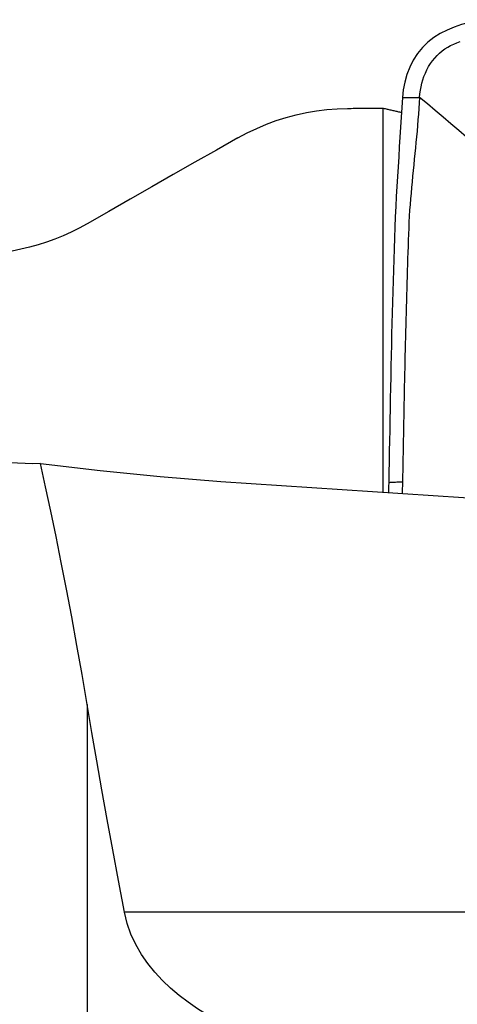
# Model space of a CAD drawing. Extents: x -80 to 85, y -26 to 51.
# Drawn here: x 57 to 61, y 7 to 16 of the extents above; entities that cross this region are included whole.
import ezdxf

# ---------------------------------------------------------------- set-up
doc = ezdxf.new("R2010")
doc.units = 0
doc.header["$MEASUREMENT"] = 0
doc.layers.add('1', color=4, linetype='CONTINUOUS')

msp = doc.modelspace()

# ---------------------------------------------------------------- linework, layer by layer
at = {"layer": '1'}
for p, q in [((60.650194, 11.455086), (60.650194, 14.978517)), ((57.936535, 9.50697), (57.936535, 2.956325)), ((68.633602, 7.603851), (58.278107, 7.603851))]:
    msp.add_line(p, q, dxfattribs=at)
for points in [[(61.65731, 15.789962, 0), (61.584237, 15.788278, 0), (61.511878, 15.778786, 0), (61.440265, 15.763848, 0), (61.369881, 15.74453, 0), (61.301548, 15.721499, 0), (61.236031, 15.694602, 0), (61.17371, 15.663088, 0), (61.114951, 15.626194, 0), (61.060143, 15.583166, 0), (61.009991, 15.53381, 0), (60.96539, 15.478715, 0), (60.926802, 15.418538, 0), (60.894439, 15.354236, 0), (60.868407, 15.286857, 0), (60.848619, 15.217371, 0), (60.834967, 15.146712, 0), (60.827349, 15.075816, 0)], [(60.984567, 15.077655, 0), (60.987372, 15.109897, 0), (60.991653, 15.142375, 0), (60.997493, 15.174808, 0), (61.004941, 15.206999, 0), (61.01402, 15.238793, 0), (61.024743, 15.270057, 0), (61.037109, 15.300651, 0), (61.051108, 15.330428, 0), (61.066716, 15.359231, 0), (61.083896, 15.386892, 0), (61.102591, 15.413248, 0), (61.122732, 15.438143, 0), (61.144238, 15.461452, 0), (61.16702, 15.483079, 0), (61.190993, 15.502988, 0), (61.216078, 15.521183, 0), (61.24221, 15.537739, 0), (61.269337, 15.552762, 0), (61.297421, 15.566394, 0), (61.326421, 15.578781, 0), (61.356282, 15.590058, 0)], [(60.827349, 15.075816, 0), (60.821425, 14.985091, 0), (60.815555, 14.894369, 0), (60.809737, 14.803649, 0), (60.803973, 14.712934, 0), (60.798262, 14.622221, 0), (60.792605, 14.53151, 0), (60.787001, 14.440798, 0), (60.781452, 14.350082, 0), (60.775956, 14.259371, 0), (60.770544, 14.168531, 0), (60.765538, 14.076199, 0), (60.761067, 13.981893, 0), (60.757161, 13.885572, 0), (60.753757, 13.787597, 0), (60.750492, 13.689491, 0), (60.747335, 13.591374, 0), (60.744284, 13.493259, 0), (60.741337, 13.395154, 0), (60.738495, 13.297056, 0), (60.735757, 13.198963, 0), (60.733124, 13.100875, 0), (60.730595, 13.002792, 0), (60.728172, 12.904712, 0), (60.725853, 12.806636, 0), (60.723639, 12.708566, 0), (60.721529, 12.610498, 0), (60.719525, 12.512432, 0), (60.717623, 12.414375, 0), (60.715815, 12.316357, 0), (60.714034, 12.218573, 0), (60.712248, 12.12112, 0), (60.710455, 12.023981, 0), (60.708653, 11.927156, 0), (60.706837, 11.830643, 0), (60.705004, 11.734441, 0), (60.703151, 11.638548, 0), (60.701274, 11.542963, 0)], [(60.984567, 15.077655, 0), (60.981171, 15.026049, 0), (60.977627, 14.974442, 0), (60.973807, 14.922832, 0), (60.96971, 14.871218, 0), (60.965372, 14.819602, 0), (60.960829, 14.767983, 0), (60.956111, 14.716362, 0), (60.951249, 14.664739, 0), (60.946274, 14.613114, 0), (60.941216, 14.561488, 0), (60.936104, 14.509861, 0), (60.930969, 14.458234, 0), (60.925841, 14.406604, 0), (60.920751, 14.35497, 0), (60.915728, 14.303331, 0), (60.910798, 14.251712, 0), (60.905996, 14.200093, 0), (60.901436, 14.148115, 0), (60.897204, 14.095543, 0), (60.893341, 14.042342, 0), (60.889884, 13.988503, 0), (60.886868, 13.934015, 0), (60.88433, 13.878888, 0), (60.882265, 13.823201, 0), (60.880356, 13.767392, 0), (60.878472, 13.711604, 0), (60.87662, 13.655821, 0), (60.874801, 13.600041, 0), (60.873015, 13.544263, 0), (60.871265, 13.488485, 0), (60.869549, 13.432706, 0), (60.867867, 13.376929, 0), (60.86622, 13.321152, 0), (60.864606, 13.265377, 0), (60.863027, 13.209604, 0), (60.861481, 13.153833, 0), (60.859968, 13.098063, 0), (60.858489, 13.042296, 0), (60.857043, 12.98653, 0), (60.855632, 12.930765, 0), (60.854254, 12.875002, 0), (60.852909, 12.819241, 0), (60.851599, 12.76348, 0), (60.850322, 12.707722, 0), (60.849079, 12.651964, 0), (60.847869, 12.596207, 0), (60.846693, 12.540452, 0), (60.845552, 12.484697, 0), (60.844444, 12.428942, 0), (60.843369, 12.373191, 0), (60.842314, 12.317484, 0), (60.841268, 12.261855, 0), (60.840223, 12.206323, 0), (60.839178, 12.150894, 0), (60.83813, 12.09557, 0), (60.837079, 12.040352, 0), (60.836023, 11.985238, 0), (60.834962, 11.930228, 0), (60.833896, 11.875319, 0), (60.832829, 11.820504, 0), (60.831758, 11.765786, 0), (60.830635, 11.711248, 0), (60.829464, 11.656883, 0), (60.828273, 11.602634, 0), (60.82707, 11.548492, 0)], [(60.827349, 15.075816, 0), (60.849809, 15.076079, 0), (60.872269, 15.076342, 0), (60.894728, 15.076605, 0), (60.917188, 15.076867, 0), (60.939648, 15.07713, 0), (60.962108, 15.077393, 0), (60.984567, 15.077655, 0)], [(61.559683, 14.590387, 0), (61.487834, 14.651342, 0), (61.415979, 14.712292, 0), (61.344114, 14.773229, 0), (61.272234, 14.834147, 0), (61.200334, 14.895045, 0), (61.12842, 14.955925, 0), (61.056496, 15.016793, 0), (60.984567, 15.077655, 0)], [(59.318705, 14.705746, 0), (59.404111, 14.751559, 0), (59.490958, 14.793166, 0), (59.579239, 14.830583, 0), (59.668948, 14.863826, 0), (59.760081, 14.892912, 0), (59.852639, 14.917843, 0), (59.94639, 14.938485, 0), (60.040615, 14.954695, 0), (60.134742, 14.966395, 0), (60.228853, 14.973658, 0), (60.322959, 14.976508, 0)], [(60.322959, 14.976508, 0), (60.340189, 14.976626, 0), (60.357418, 14.976743, 0), (60.374646, 14.976858, 0), (60.391874, 14.976972, 0), (60.409101, 14.977085, 0), (60.426326, 14.977196, 0), (60.443552, 14.977306, 0), (60.460776, 14.977415, 0), (60.478, 14.977522, 0), (60.495223, 14.977627, 0), (60.512445, 14.977732, 0), (60.529666, 14.977835, 0), (60.546887, 14.977936, 0), (60.564106, 14.978037, 0), (60.581325, 14.978135, 0), (60.598544, 14.978233, 0), (60.615761, 14.978329, 0), (60.632978, 14.978424, 0), (60.650194, 14.978517, 0)], [(60.650194, 14.978517, 0), (60.659057, 14.976508, 0), (60.667921, 14.974492, 0), (60.676784, 14.972469, 0), (60.685647, 14.970438, 0), (60.69451, 14.9684, 0), (60.703373, 14.966355, 0), (60.712235, 14.964302, 0), (60.721098, 14.962243, 0), (60.72996, 14.960176, 0), (60.738822, 14.958102, 0), (60.747684, 14.95602, 0), (60.756546, 14.953932, 0), (60.765407, 14.951836, 0), (60.774269, 14.949733, 0), (60.78313, 14.947622, 0), (60.791991, 14.945504, 0), (60.800852, 14.94338, 0), (60.809712, 14.941247, 0), (60.818573, 14.939108, 0)], [(59.318705, 14.705746, 0), (59.120987, 14.593764, 0), (58.923352, 14.481633, 0), (58.725804, 14.369349, 0), (58.528345, 14.256912, 0), (58.330978, 14.144317, 0), (58.133707, 14.031563, 0), (57.936535, 13.918647, 0)], [(57.936535, 13.918647, 0), (57.863949, 13.878867, 0), (57.789987, 13.841917, 0), (57.715079, 13.807985, 0), (57.639424, 13.777127, 0), (57.562936, 13.749264, 0), (57.485619, 13.72438, 0), (57.407475, 13.702466, 0), (57.328498, 13.683546, 0), (57.24868, 13.667647, 0), (57.168208, 13.654844, 0), (57.087519, 13.645208, 0), (57.006978, 13.638764, 0)], [(57.507161, 11.717879, 0), (57.437963, 11.717015, 0), (57.367819, 11.717841, 0), (57.296845, 11.720374, 0), (57.225158, 11.724632, 0), (57.152873, 11.730633, 0), (57.080108, 11.738393, 0), (57.006978, 11.74793, 0)], [(57.936535, 9.50697, 0), (57.889953, 9.781793, 0), (57.842858, 10.049769, 0), (57.795313, 10.310798, 0), (57.747382, 10.564783, 0), (57.699148, 10.811512, 0), (57.650829, 11.050244, 0), (57.602609, 11.280874, 0), (57.554663, 11.503415, 0), (57.507161, 11.717879, 0)], [(57.507161, 11.717879, 0), (58.055865, 11.654724, 0), (58.607075, 11.600088, 0), (59.160761, 11.554139, 0), (59.716686, 11.51621, 0), (60.273132, 11.479993, 0), (60.829591, 11.443599, 0), (61.386065, 11.407037, 0), (61.942555, 11.370315, 0), (62.49906, 11.333425, 0), (63.055579, 11.29637, 0), (63.612113, 11.259151, 0), (64.168662, 11.221769, 0), (64.725226, 11.184226, 0), (65.281806, 11.146524, 0), (65.838401, 11.108665, 0)], [(60.701274, 11.542963, 0), (60.701047, 11.53153, 0), (60.70082, 11.520102, 0), (60.700593, 11.508678, 0), (60.700365, 11.497258, 0), (60.700137, 11.485842, 0), (60.699909, 11.474431, 0), (60.69968, 11.463024, 0), (60.699451, 11.451621, 0)], [(60.82707, 11.548491, 0), (60.81449, 11.547938, 0), (60.801911, 11.547386, 0), (60.789331, 11.546833, 0), (60.776752, 11.54628, 0), (60.764172, 11.545727, 0), (60.751593, 11.545174, 0), (60.739013, 11.544621, 0), (60.726433, 11.544069, 0), (60.713854, 11.543516, 0), (60.701274, 11.542963, 0)], [(60.82707, 11.548492, 0), (60.826775, 11.535312, 0), (60.82648, 11.522139, 0), (60.826184, 11.50897, 0), (60.825888, 11.495808, 0), (60.825591, 11.48265, 0), (60.825294, 11.469498, 0), (60.824997, 11.456351, 0), (60.8247, 11.443208, 0)], [(58.278107, 7.603851, 0), (58.223554, 7.892322, 0), (58.17091, 8.175235, 0), (58.120183, 8.452607, 0), (58.071377, 8.724451, 0), (58.024497, 8.990783, 0), (57.979548, 9.251617, 0), (57.936535, 9.50697, 0)], [(59.318705, 6.513653, 0), (59.222833, 6.560009, 0), (59.129099, 6.609216, 0), (59.037684, 6.661498, 0), (58.948764, 6.717085, 0), (58.862491, 6.776322, 0), (58.779423, 6.839345, 0), (58.700228, 6.906208, 0), (58.625544, 6.976975, 0), (58.555798, 7.051907, 0), (58.491513, 7.131439, 0), (58.433235, 7.216015, 0), (58.381661, 7.305961, 0), (58.338028, 7.400771, 0), (58.30333, 7.499944, 0), (58.278107, 7.603851, 0)]]:
    msp.add_polyline3d(points, dxfattribs=at)

doc.saveas('drawing.dxf')
